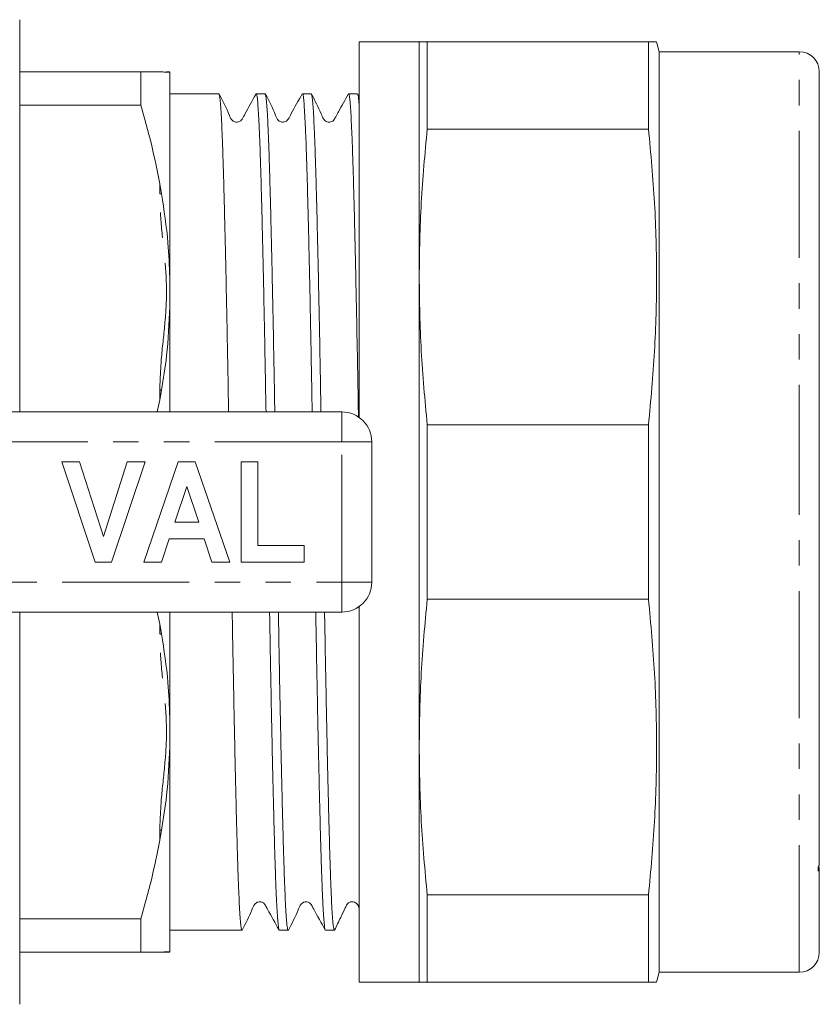
# Model space of a CAD drawing. Units: millimetres. Extents: x 149 to 258, y 85 to 267.
# Drawn here: x 218 to 258, y 86 to 135 of the extents above; entities that cross this region are included whole.
import ezdxf

# ---------------------------------------------------------------- set-up
doc = ezdxf.new("R2010")
doc.units = ezdxf.units.MM
doc.linetypes.add('PHANTOM', pattern=[12.7, 6.35, -1.27, 1.27, -1.27, 1.27, -1.27])

msp = doc.modelspace()

# ---------------------------------------------------------------- linework, layer by layer
at = {"color": 7, "linetype": 'Continuous', "lineweight": 15}
for p, q in [((217.783, 135.29), (217.783, 115.69)), ((237.752, 134.19), (234.752, 134.19)), ((234.752, 134.19), (234.752, 115.413)), ((237.752, 122.44), (237.752, 134.19)), ((238.154, 129.827), (238.154, 134.19)), ((238.154, 134.19), (249.216, 134.19)), ((249.216, 129.827), (249.216, 134.19)), ((249.752, 133.69), (249.618, 134.19)), ((256.752, 133.69), (249.752, 133.69)), ((249.752, 110.69), (249.752, 133.69)), ((217.783, 132.69), (223.839, 132.69)), ((223.839, 131.027), (223.839, 132.69)), ((224.783, 132.69), (224.871, 132.686)), ((225.283, 122.417), (225.283, 132.674)), ((257.752, 124.462), (257.752, 132.69)), ((227.738, 131.59), (225.283, 131.59)), ((230.047, 131.59), (229.607, 131.59)), ((232.356, 131.59), (231.916, 131.59)), ((234.665, 131.59), (234.225, 131.59)), ((234.752, 131.423), (234.678, 131.574)), ((223.839, 131.027), (217.783, 131.027)), ((249.216, 129.827), (238.154, 129.827)), ((224.871, 126.592), (224.783, 127.088)), ((257.752, 124.035), (257.752, 124.166)), ((257.752, 119.421), (257.752, 124.035)), ((225.283, 120.947), (225.283, 122.417)), ((237.752, 98.94), (237.752, 122.44)), ((225.283, 115.69), (225.283, 120.947)), ((257.752, 119.106), (257.752, 119.421)), ((257.752, 118.191), (257.752, 119.106)), ((257.752, 93.208), (257.752, 118.191)), ((224.783, 116.292), (224.871, 116.784)), ((224.783, 116.292), (224.655, 115.69)), ((211.023, 115.69), (233.883, 115.69)), ((238.154, 106.327), (238.154, 115.053)), ((238.154, 115.053), (249.216, 115.053)), ((249.216, 106.327), (249.216, 115.053)), ((235.383, 114.19), (235.383, 107.19)), ((221.563, 108.19), (219.883, 113.19)), ((219.883, 113.19), (220.766, 113.19)), ((220.766, 113.19), (221.966, 109.472)), ((221.966, 109.472), (223.161, 113.19)), ((224.049, 113.19), (222.376, 108.19)), ((223.161, 113.19), (224.049, 113.19)), ((223.985, 108.19), (225.71, 113.19)), ((225.71, 113.19), (226.547, 113.19)), ((226.547, 113.19), (228.28, 108.19)), ((228.857, 108.19), (228.857, 113.19)), ((228.857, 113.19), (229.69, 113.19)), ((229.69, 113.19), (229.69, 109.023)), ((226.133, 111.972), (225.538, 110.177)), ((226.73, 110.177), (226.133, 111.972)), ((249.752, 87.69), (249.752, 110.69)), ((225.538, 110.177), (226.73, 110.177)), ((225.26, 109.344), (224.879, 108.19)), ((227.008, 109.344), (225.26, 109.344)), ((227.392, 108.19), (227.008, 109.344)), ((229.69, 109.023), (231.998, 109.023)), ((231.998, 109.023), (231.998, 108.19)), ((222.376, 108.19), (221.563, 108.19)), ((224.879, 108.19), (223.985, 108.19)), ((228.28, 108.19), (227.392, 108.19)), ((231.998, 108.19), (228.857, 108.19)), ((249.216, 106.327), (238.154, 106.327)), ((234.752, 105.967), (234.752, 87.19)), ((233.883, 105.69), (211.023, 105.69)), ((217.783, 105.69), (217.783, 86.09)), ((224.655, 105.69), (224.783, 105.088)), ((225.283, 100.433), (225.283, 105.69)), ((224.871, 104.596), (224.783, 105.088)), ((225.283, 98.963), (225.283, 100.433)), ((225.283, 88.706), (225.283, 98.963)), ((237.752, 87.19), (237.752, 98.94)), ((224.783, 94.292), (224.871, 94.788)), ((257.752, 93.208), (257.752, 92.989)), ((257.69, 92.928), (257.692, 92.743)), ((257.752, 92.931), (257.691, 92.931)), ((257.692, 92.743), (257.752, 92.877)), ((257.752, 88.69), (257.752, 92.877)), ((238.154, 91.553), (249.216, 91.553)), ((238.154, 87.19), (238.154, 91.553)), ((249.216, 87.19), (249.216, 91.553)), ((217.783, 90.353), (223.839, 90.353)), ((223.839, 88.69), (223.839, 90.353)), ((225.283, 89.79), (226.583, 89.79)), ((226.583, 89.79), (227.465, 89.79)), ((228.452, 89.79), (228.892, 89.79)), ((230.761, 89.79), (231.201, 89.79)), ((233.07, 89.79), (233.51, 89.79)), ((223.839, 88.69), (217.783, 88.69)), ((224.871, 88.694), (224.783, 88.69)), ((224.895, 88.696), (224.871, 88.694)), ((249.618, 87.19), (249.752, 87.69)), ((249.752, 87.69), (256.752, 87.69)), ((234.752, 87.19), (237.752, 87.19)), ((249.216, 87.19), (238.154, 87.19))]:
    msp.add_line(p, q, dxfattribs=at)
at = {"color": 8, "linetype": 'PHANTOM', "lineweight": 0}
for p, q in [((256.752, 110.69), (256.752, 133.69)), ((224.783, 126.594), (224.783, 127.088)), ((224.783, 116.292), (224.783, 116.786)), ((233.883, 114.19), (233.883, 115.69)), ((233.883, 114.19), (207.211, 114.19)), ((233.883, 107.19), (233.883, 114.19)), ((233.883, 114.19), (235.383, 114.19)), ((256.752, 87.69), (256.752, 110.69)), ((207.211, 107.19), (233.883, 107.19)), ((233.883, 107.19), (235.383, 107.19)), ((233.883, 105.69), (233.883, 107.19)), ((224.783, 104.594), (224.783, 105.088)), ((224.783, 94.292), (224.783, 94.786))]:
    msp.add_line(p, q, dxfattribs=at)
at = {"color": 7, "linetype": 'Continuous', "lineweight": 15}
for centre, radius, start, end in [((256.752, 132.69), 1, 0, 90), ((225.121, 131.69), 1, 80.6792, 90.0142), ((233.883, 114.19), 1.5, 0, 90), ((233.883, 107.19), 1.5, 270, 0), ((225.121, 89.69), 1, 269.9848, 279.3285), ((256.752, 88.69), 1, 270, 0)]:
    msp.add_arc(centre, radius, start, end, dxfattribs=at)
at = {"color": 8, "linetype": 'PHANTOM', "lineweight": 0}
for centre, radius, start, end in [((224.783, 124.598), 1.996, 87.4667, 90.0004), ((224.783, 114.792), 1.995, 87.4668, 90.0015), ((224.783, 106.588), 1.995, 269.9985, 272.5332), ((224.783, 96.782), 1.996, 269.9996, 272.5333)]:
    msp.add_arc(centre, radius, start, end, dxfattribs=at)
at = {"color": 7, "linetype": 'Continuous', "lineweight": 15}
msp.add_ellipse((227.465, 110.69), major_axis=(1107.649, 0), ratio=0.018869, start_param=4.712389, end_param=4.71328, dxfattribs=at)
for points, knots in [([(237.752, 134.19), (237.77, 134.19), (237.806, 134.19), (238.038, 134.19), (238.154, 134.19)], [0, 0, 0, 0, 0.499459, 1, 1, 1, 1]), ([(249.216, 134.19), (249.324, 134.19), (249.539, 134.19), (249.652, 134.19), (249.617, 134.19), (249.617, 134.19)], [0, 0, 0, 0, 0.497877, 0.99572, 1, 1, 1, 1]), ([(224.783, 132.69), (224.652, 132.69), (224.39, 132.69), (224.023, 132.69), (223.839, 132.69)], [0, 0, 0, 0, 0.499439, 1, 1, 1, 1]), ([(224.871, 132.686), (224.965, 132.675), (225.191, 132.648), (225.249, 132.664), (225.283, 132.674)], [0, 0, 0, 0, 0.413811, 1, 1, 1, 1]), ([(229.596, 131.58), (229.406, 131.251), (229.159, 130.824), (228.935, 130.369), (228.836, 130.239), (228.769, 130.195), (228.676, 130.163), (228.577, 130.166), (228.49, 130.192), (228.352, 130.288), (228.166, 130.784), (227.934, 131.226), (227.75, 131.577)], [0, 0, 0, 0, 0.2981505, 0.3870007, 0.420652, 0.4503135, 0.4889342, 0.5132599, 0.5403724, 0.5691355, 0.6582902, 1, 1, 1, 1]), ([(227.75, 131.56), (227.756, 131.549), (227.772, 131.52), (227.799, 131.31), (227.831, 130.942), (227.863, 130.421), (227.894, 129.767), (227.925, 128.98), (227.956, 128.054), (227.986, 127.003), (228.016, 125.846), (228.047, 124.583), (228.079, 123.209), (228.111, 121.744), (228.142, 120.215), (228.173, 118.619), (228.2, 117.108), (228.218, 116.11), (228.226, 115.69)], [0, 0, 0, 0, 0.039179, 0.103443, 0.169575, 0.235707, 0.299972, 0.364237, 0.430369, 0.496501, 0.560766, 0.625031, 0.691163, 0.757295, 0.82156, 0.885825, 0.951958, 1, 1, 1, 1]), ([(230.095, 115.69), (230.085, 116.217), (230.066, 117.321), (230.036, 118.929), (230.005, 120.513), (229.974, 122.028), (229.942, 123.476), (229.911, 124.833), (229.88, 126.075), (229.849, 127.211), (229.819, 128.239), (229.788, 129.141), (229.757, 129.902), (229.726, 130.531), (229.694, 131.023), (229.663, 131.365), (229.633, 131.561), (229.615, 131.574), (229.607, 131.58)], [0, 0, 0, 0, 0.058918, 0.123293, 0.18585, 0.248407, 0.312781, 0.377155, 0.439713, 0.50227, 0.566645, 0.63102, 0.693576, 0.756133, 0.820507, 0.884882, 0.947439, 1, 1, 1, 1]), ([(231.905, 131.58), (231.715, 131.251), (231.468, 130.824), (231.244, 130.369), (231.145, 130.239), (231.078, 130.196), (230.985, 130.163), (230.886, 130.166), (230.799, 130.192), (230.661, 130.288), (230.475, 130.783), (230.243, 131.226), (230.059, 131.577)], [0, 0, 0, 0, 0.2978687, 0.3867218, 0.420447, 0.4502394, 0.488951, 0.5133036, 0.5404355, 0.5692127, 0.6584036, 1, 1, 1, 1]), ([(230.059, 131.562), (230.062, 131.56), (230.076, 131.552), (230.099, 131.386), (230.131, 131.063), (230.162, 130.587), (230.194, 129.976), (230.225, 129.219), (230.256, 128.33), (230.286, 127.323), (230.316, 126.201), (230.348, 124.956), (230.379, 123.609), (230.411, 122.182), (230.442, 120.676), (230.473, 119.084), (230.504, 117.428), (230.524, 116.291), (230.534, 115.707), (230.535, 115.69)], [0, 0, 0, 0, 0.019059, 0.085202, 0.151344, 0.215618, 0.279893, 0.346034, 0.412176, 0.476451, 0.540726, 0.606868, 0.67301, 0.737284, 0.801559, 0.867701, 0.933842, 0.998117, 1, 1, 1, 1]), ([(232.404, 115.69), (232.394, 116.218), (232.375, 117.306), (232.345, 118.916), (232.314, 120.516), (232.283, 122.044), (232.251, 123.477), (232.22, 124.822), (232.189, 126.078), (232.157, 127.245), (232.126, 128.297), (232.094, 129.233), (232.06, 130.03), (232.027, 130.669), (231.994, 131.145), (231.961, 131.45), (231.935, 131.594), (231.92, 131.575), (231.916, 131.57)], [0, 0, 0, 0, 0.0590179, 0.1215755, 0.1859505, 0.2503256, 0.3128827, 0.3754398, 0.4398144, 0.5041889, 0.5704044, 0.6366199, 0.7050044, 0.7733889, 0.8396044, 0.9058199, 0.9742043, 1, 1, 1, 1]), ([(234.214, 131.58), (234.049, 131.284), (233.835, 130.9), (233.608, 130.492), (233.536, 130.362), (233.486, 130.271), (233.438, 130.227), (233.314, 130.159), (233.166, 130.163), (233.068, 130.219), (233.017, 130.264), (232.937, 130.38), (232.752, 130.824), (232.537, 131.245), (232.368, 131.577)], [0, 0, 0, 0, 0.258879, 0.33529, 0.360735, 0.378482, 0.426347, 0.470266, 0.543045, 0.592989, 0.611051, 0.6358, 0.713009, 1, 1, 1, 1]), ([(232.368, 131.562), (232.371, 131.561), (232.384, 131.554), (232.408, 131.392), (232.439, 131.073), (232.47, 130.6), (232.502, 129.992), (232.533, 129.239), (232.564, 128.352), (232.594, 127.348), (232.624, 126.229), (232.656, 124.987), (232.687, 123.642), (232.719, 122.218), (232.75, 120.713), (232.781, 119.123), (232.812, 117.468), (232.832, 116.318), (232.843, 115.72), (232.844, 115.69)], [0, 0, 0, 0, 0.017548, 0.083688, 0.149828, 0.2141, 0.278372, 0.344512, 0.410651, 0.474923, 0.539196, 0.605336, 0.671476, 0.735748, 0.80002, 0.866159, 0.932299, 0.996571, 1, 1, 1, 1]), ([(234.718, 115.401), (234.714, 115.603), (234.699, 116.451), (234.673, 117.902), (234.64, 119.655), (234.608, 121.262), (234.577, 122.739), (234.545, 124.145), (234.514, 125.453), (234.483, 126.643), (234.453, 127.723), (234.422, 128.691), (234.391, 129.53), (234.36, 130.226), (234.328, 130.786), (234.297, 131.21), (234.265, 131.476), (234.242, 131.595), (234.228, 131.578), (234.225, 131.574)], [0, 0, 0, 0, 0.022065, 0.092539, 0.163014, 0.224915, 0.286816, 0.350515, 0.414215, 0.476116, 0.538018, 0.601718, 0.665418, 0.727319, 0.78922, 0.852919, 0.916618, 0.97852, 1, 1, 1, 1]), ([(234.678, 131.552), (234.693, 131.512), (234.717, 131.446), (234.742, 131.093), (234.752, 130.952)], [0, 0, 0, 0, 0.599117, 1, 1, 1, 1]), ([(223.839, 131.027), (224.023, 130.376), (224.39, 129.073), (224.652, 127.75), (224.783, 127.088)], [0, 0, 0, 0, 0.499486, 1, 1, 1, 1]), ([(238.154, 129.827), (238.038, 128.599), (237.806, 126.141), (237.77, 123.674), (237.752, 122.44)], [0, 0, 0, 0, 0.499494, 1, 1, 1, 1]), ([(249.216, 115.053), (249.328, 116.277), (249.553, 118.725), (249.649, 122.419), (249.556, 126.123), (249.329, 128.592), (249.216, 129.827)], [0, 0, 0, 0, 0.2489333, 0.4978497, 0.7489161, 1, 1, 1, 1]), ([(225.283, 122.417), (225.262, 122.991), (225.214, 124.379), (224.997, 125.774), (224.871, 126.592)], [0, 0, 0, 0, 0.413833, 1, 1, 1, 1]), ([(257.752, 124.035), (257.752, 124.115), (257.751, 124.275), (257.752, 124.399), (257.752, 124.462)], [0, 0, 0, 0, 0.499153, 1, 1, 1, 1]), ([(237.752, 122.44), (237.77, 121.208), (237.806, 118.742), (238.038, 116.284), (238.154, 115.053)], [0, 0, 0, 0, 0.49946, 1, 1, 1, 1]), ([(224.871, 116.784), (224.965, 117.351), (225.191, 118.72), (225.249, 120.124), (225.283, 120.947)], [0, 0, 0, 0, 0.413811, 1, 1, 1, 1]), ([(257.752, 118.191), (257.749, 118.316), (257.744, 118.609), (257.74, 119.054), (257.748, 119.299), (257.752, 119.421)], [0, 0, 0, 0, 0.2754808, 0.6411835, 1, 1, 1, 1]), ([(238.154, 106.327), (238.038, 105.099), (237.806, 102.641), (237.77, 100.174), (237.752, 98.94)], [0, 0, 0, 0, 0.499494, 1, 1, 1, 1]), ([(249.216, 91.553), (249.328, 92.777), (249.553, 95.225), (249.649, 98.919), (249.556, 102.623), (249.329, 105.092), (249.216, 106.327)], [0, 0, 0, 0, 0.248933, 0.49785, 0.748916, 1, 1, 1, 1]), ([(228.404, 105.69), (228.41, 105.395), (228.425, 104.519), (228.451, 103.106), (228.482, 101.481), (228.513, 99.939), (228.544, 98.471), (228.576, 97.077), (228.607, 95.78), (228.638, 94.603), (228.668, 93.536), (228.698, 92.583), (228.73, 91.761), (228.761, 91.08), (228.792, 90.537), (228.824, 90.129), (228.857, 89.869), (228.88, 89.762), (228.892, 89.791), (228.892, 89.791)], [0, 0, 0, 0, 0.0327775, 0.0971599, 0.1615423, 0.2241064, 0.2866706, 0.3510523, 0.4154341, 0.4779989, 0.5405637, 0.6049462, 0.6693286, 0.7318928, 0.7944569, 0.8588387, 0.9232205, 0.999052, 1, 1, 1, 1]), ([(230.75, 89.803), (230.75, 89.803), (230.739, 89.798), (230.719, 89.923), (230.687, 90.194), (230.656, 90.63), (230.624, 91.2), (230.593, 91.906), (230.562, 92.754), (230.531, 93.731), (230.501, 94.819), (230.47, 96.018), (230.439, 97.333), (230.407, 98.745), (230.376, 100.228), (230.345, 101.784), (230.314, 103.421), (230.291, 104.733), (230.277, 105.503), (230.273, 105.69)], [0, 0, 0, 0, 0.0031817, 0.0672293, 0.1331376, 0.199046, 0.2630932, 0.3271405, 0.3930485, 0.4589564, 0.5230037, 0.587051, 0.652959, 0.718867, 0.7829143, 0.8469615, 0.9128694, 0.9787773, 1, 1, 1, 1]), ([(230.713, 105.69), (230.716, 105.551), (230.729, 104.83), (230.751, 103.578), (230.781, 101.952), (230.812, 100.388), (230.844, 98.883), (230.876, 97.463), (230.907, 96.151), (230.938, 94.94), (230.968, 93.83), (230.999, 92.841), (231.029, 91.989), (231.061, 91.267), (231.092, 90.678), (231.126, 90.194), (231.163, 89.886), (231.188, 89.762), (231.201, 89.792), (231.201, 89.793)], [0, 0, 0, 0, 0.01532, 0.0797, 0.142262, 0.204824, 0.269204, 0.333584, 0.396147, 0.458709, 0.523089, 0.587469, 0.650032, 0.712594, 0.776974, 0.841354, 0.919022, 0.997533, 1, 1, 1, 1]), ([(233.059, 89.804), (233.059, 89.803), (233.048, 89.797), (233.027, 89.926), (232.996, 90.196), (232.965, 90.626), (232.933, 91.199), (232.902, 91.915), (232.871, 92.756), (232.841, 93.722), (232.81, 94.82), (232.779, 96.031), (232.748, 97.336), (232.716, 98.733), (232.685, 100.23), (232.653, 101.801), (232.623, 103.423), (232.6, 104.719), (232.586, 105.487), (232.582, 105.69)], [0, 0, 0, 0, 0.003274, 0.069182, 0.133229, 0.197276, 0.263184, 0.329091, 0.393139, 0.457187, 0.523095, 0.589003, 0.65305, 0.717097, 0.783005, 0.848912, 0.91296, 0.977008, 1, 1, 1, 1]), ([(233.022, 105.69), (233.024, 105.565), (233.037, 104.857), (233.059, 103.618), (233.09, 101.99), (233.121, 100.425), (233.152, 98.918), (233.184, 97.496), (233.215, 96.181), (233.246, 94.967), (233.277, 93.855), (233.307, 92.863), (233.338, 92.008), (233.369, 91.283), (233.401, 90.69), (233.432, 90.24), (233.463, 89.946), (233.489, 89.797), (233.505, 89.806), (233.51, 89.809)], [0, 0, 0, 0, 0.01381, 0.078188, 0.140748, 0.203308, 0.267686, 0.332064, 0.394624, 0.457184, 0.521562, 0.58594, 0.6485, 0.71106, 0.775438, 0.839815, 0.902376, 0.964937, 1, 1, 1, 1]), ([(225.283, 100.433), (225.262, 101.014), (225.214, 102.417), (224.997, 103.791), (224.871, 104.596)], [0, 0, 0, 0, 0.413833, 1, 1, 1, 1]), ([(224.871, 94.788), (224.965, 95.366), (225.191, 96.762), (225.249, 98.15), (225.283, 98.963)], [0, 0, 0, 0, 0.413811, 1, 1, 1, 1]), ([(237.752, 98.94), (237.77, 97.708), (237.806, 95.242), (238.038, 92.784), (238.154, 91.553)], [0, 0, 0, 0, 0.499459, 1, 1, 1, 1]), ([(224.783, 94.292), (224.652, 93.631), (224.39, 92.309), (224.023, 91.005), (223.839, 90.353)], [0, 0, 0, 0, 0.499439, 1, 1, 1, 1]), ([(257.752, 93.208), (257.744, 93.126), (257.735, 93.031), (257.696, 92.941), (257.69, 92.928)], [0, 0, 0, 0, 0.856092, 1, 1, 1, 1]), ([(257.752, 92.927), (257.752, 92.929), (257.752, 92.946), (257.752, 92.91), (257.752, 92.877)], [0, 0, 0, 0, 0.076086, 1, 1, 1, 1]), ([(228.905, 89.803), (229.082, 90.139), (229.313, 90.578), (229.487, 91.056), (229.618, 91.172), (229.695, 91.206), (229.796, 91.22), (229.892, 91.198), (229.997, 91.145), (230.083, 91.012), (230.319, 90.565), (230.552, 90.151), (230.75, 89.8)], [0, 0, 0, 0, 0.305122, 0.398474, 0.435817, 0.467423, 0.506807, 0.530707, 0.556549, 0.609255, 0.668151, 1, 1, 1, 1]), ([(231.214, 89.803), (231.391, 90.139), (231.622, 90.578), (231.796, 91.056), (231.927, 91.172), (232.004, 91.206), (232.105, 91.22), (232.201, 91.198), (232.306, 91.145), (232.392, 91.012), (232.628, 90.565), (232.861, 90.151), (233.059, 89.8)], [0, 0, 0, 0, 0.305013, 0.398359, 0.435728, 0.467383, 0.506804, 0.530715, 0.556566, 0.609286, 0.668188, 1, 1, 1, 1]), ([(233.523, 89.803), (233.624, 90.014), (233.808, 90.397), (234.034, 90.836), (234.126, 91.069), (234.211, 91.154), (234.283, 91.194), (234.362, 91.216), (234.46, 91.214), (234.549, 91.183), (234.666, 91.09), (234.715, 90.986), (234.752, 90.908)], [0, 0, 0, 0, 0.2704042, 0.4907519, 0.5930088, 0.6481524, 0.6843527, 0.7311804, 0.7882538, 0.8547181, 0.8914039, 1, 1, 1, 1]), ([(223.839, 88.69), (224.023, 88.69), (224.39, 88.69), (224.652, 88.69), (224.783, 88.69)], [0, 0, 0, 0, 0.499486, 1, 1, 1, 1]), ([(225.11, 88.69), (225.114, 88.69), (225.15, 88.69), (225.017, 88.69), (224.923, 88.69), (224.883, 88.69)], [0, 0, 0, 0, 0.064529, 0.610334, 1, 1, 1, 1]), ([(225.283, 88.706), (225.266, 88.713), (225.235, 88.726), (225.08, 88.711), (225.012, 88.705)], [0, 0, 0, 0, 0.556012, 1, 1, 1, 1]), ([(238.154, 87.19), (238.038, 87.19), (237.806, 87.19), (237.77, 87.19), (237.752, 87.19)], [0, 0, 0, 0, 0.499494, 1, 1, 1, 1]), ([(249.617, 87.19), (249.599, 87.19), (249.563, 87.19), (249.332, 87.19), (249.216, 87.19)], [0, 0, 0, 0, 0.497843, 1, 1, 1, 1])]:
    msp.add_open_spline(points, degree=3, knots=knots, dxfattribs=at)
at = {"color": 8, "linetype": 'PHANTOM', "lineweight": 0}
for points in [[(224.783, 116.786), (224.803, 117.296), (224.846, 118.396), (225.054, 120.075), (225.162, 121.85), (225.018, 123.628), (224.826, 125.207), (224.795, 126.198), (224.783, 126.594)], [(224.783, 94.786), (224.803, 95.296), (224.846, 96.396), (225.054, 98.075), (225.162, 99.85), (225.018, 101.628), (224.826, 103.207), (224.795, 104.198), (224.783, 104.594)]]:
    msp.add_open_spline(points, degree=3, knots=[0, 0, 0, 0, 0.155679, 0.335729, 0.515551, 0.697324, 0.879259, 1, 1, 1, 1], dxfattribs=at)

doc.saveas('drawing.dxf')
